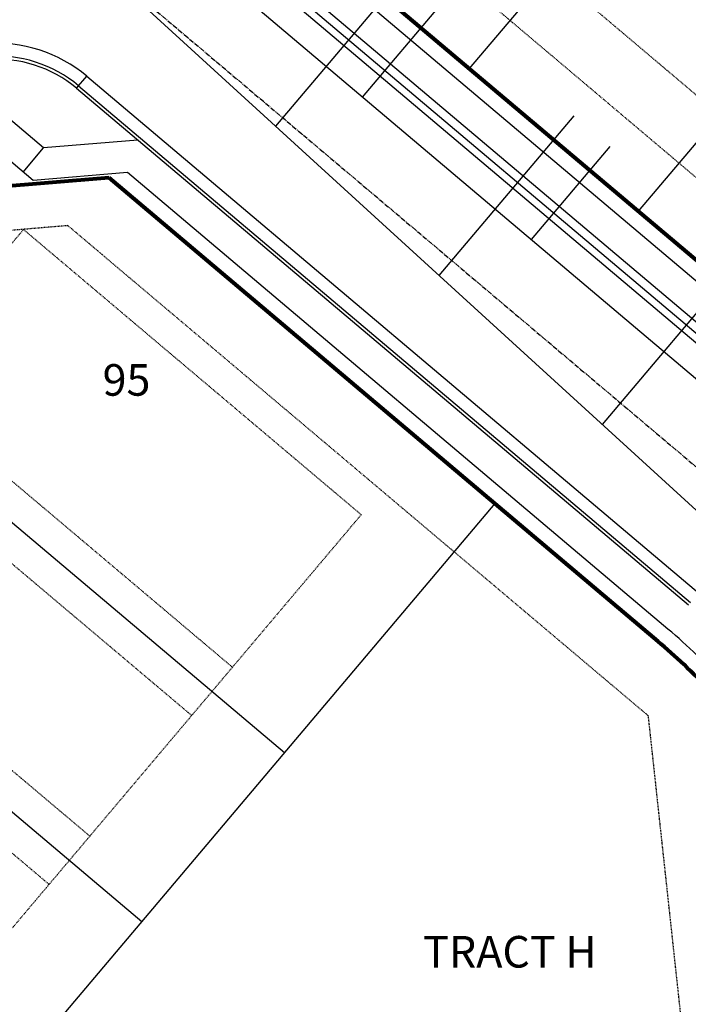
# Model space of a CAD drawing. Extents: x 229681 to 322419, y 320771 to 415904.
# Drawn here: x 233669 to 233774, y 410632 to 410788 of the extents above; entities that cross this region are included whole.
import ezdxf
from ezdxf.enums import TextEntityAlignment as Align

# ---------------------------------------------------------------- set-up
doc = ezdxf.new("R2010")
doc.units = 0
doc.header["$MEASUREMENT"] = 0
doc.linetypes.add('CENTER2', pattern=[1.125, 0.75, -0.125, 0.125, -0.125])
doc.linetypes.add('HIDDEN2', pattern=[0.1875, 0.125, -0.0625])
doc.layers.add('-Working', color=30, linetype='Continuous', plot=False)
for name, color, linetype in [('09014-UT$0$C-UT-SSWR-PIPE', 3, 'Continuous'), ('09014-UT$0$C-UT-WATR-PIPE', 4, 'Continuous'), ('09014-UT$0$UT-SVC-SAN', 1, 'Continuous'), ('09014-UT$0$UT-SVC-WATER', 7, 'Continuous'), ('Bldg Setback', 21, 'HIDDEN2'), ('C-ESMT-WHMD-UTIL', 1, 'HIDDEN2'), ('C-PROP-LINE', 3, 'Continuous'), ('C-ROAD-CNTR', 1, 'CENTER2'), ('C-ROAD-CURB-BACK', 2, 'Continuous'), ('C-ROAD-CURB-FL', 3, 'Continuous'), ('C-ROAD-CURB-LIP', 1, 'Continuous'), ('C-SWLK', 2, 'Continuous'), ('lot numbers$0$C-PROP-LOTN', 4, 'Continuous')]:
    doc.layers.add(name, color=color, linetype=linetype)
doc.layers.add('C-ROW', color=4, linetype='Continuous', lineweight=80)
doc.styles.add('lot numbers$0$L100', font='simplex.shx', dxfattribs={"height": 0.1})

# ---------------------------------------------------------------- blocks, each defined once
blk = doc.blocks.new('09014-UT')
at = {"layer": '09014-UT$0$C-UT-SSWR-PIPE', "flags": 128}
blk.add_lwpolyline([(233676.39, 410801.23), (233838.68, 410653.03)], dxfattribs=at)
at = {"layer": '09014-UT$0$C-UT-WATR-PIPE', "flags": 128}
blk.add_lwpolyline([(233361.55, 411081.08), (233799.05, 410711.62), (233883.43, 410620.34)], dxfattribs=at)
at = {"layer": '09014-UT$0$UT-SVC-SAN', "flags": 128}
for points in [[(233709.17, 410771.31), (233729.63, 410795.54)], [(233735.03, 410747.68), (233756.38, 410772.96)], [(233760.89, 410724.06), (233783.12, 410750.38)]]:
    blk.add_lwpolyline(points, dxfattribs=at)
at = {"layer": '09014-UT$0$UT-SVC-WATER', "flags": 128}
for points in [[(233722.89, 410775.93), (233735.36, 410790.7)], [(233749.63, 410753.35), (233762.11, 410768.12)]]:
    blk.add_lwpolyline(points, dxfattribs=at)
blk = doc.blocks.new('lot numbers')
at = {"layer": 'lot numbers$0$C-PROP-LOTN', "style": 'lot numbers$0$L100'}
for s, p in [('95', (233685.14, 410727.35)), ('TRACT H', (233745.85, 410636.81))]:
    blk.add_text(s, height=5, dxfattribs=at).set_placement(p, align=Align.MIDDLE_CENTER)

msp = doc.modelspace()

# ---------------------------------------------------------------- linework, layer by layer
at = {"layer": 'Bldg Setback'}
msp.add_line((233669.19, 410754.96), (233722.67, 410709.8), dxfattribs=at)

# ---------------------------------------------------------------- next in the draw order: block references
at = {"layer": 'C-SWLK'}
msp.add_blockref('09014-UT', (0, 0), dxfattribs=at)

# ---------------------------------------------------------------- next in the draw order: linework, layer by layer
at = {"layer": 'Bldg Setback'}
for p, q in [((233622.8, 410905.39), (233814.79, 410743.26)), ((233669.19, 410754.96), (233396.13, 410431.61)), ((233648.79, 410730.81), (233702.27, 410685.65)), ((233642.34, 410723.17), (233695.82, 410678.01)), ((233722.67, 410709.8), (233449.61, 410386.45)), ((233626.21, 410704.07), (233679.69, 410658.91)), ((233619.76, 410696.43), (233673.24, 410651.27))]:
    msp.add_line(p, q, dxfattribs=at)
at = {"layer": 'C-ESMT-WHMD-UTIL'}
for p, q in [((233623.91, 410891.37), (233808.34, 410735.62)), ((233655.16, 410753.85), (233676.16, 410755.62)), ((233676.16, 410755.62), (233768.14, 410677.95)), ((233774.46, 410619.67), (233768.14, 410677.95))]:
    msp.add_line(p, q, dxfattribs=at)
at = {"layer": 'C-PROP-LINE'}
for p, q in [((233804.32, 410856.86), (233739.78, 410780.43)), ((233831.05, 410834.27), (233766.52, 410757.85)), ((233630.29, 410739.89), (233710.51, 410672.15)), ((233607.71, 410713.15), (233687.93, 410645.41)), ((233743.81, 410711.58), (233451.39, 410365.31))]:
    msp.add_line(p, q, dxfattribs=at)
at = {"layer": 'C-ROAD-CNTR'}
msp.add_line((233484.89, 410962.95), (233785.76, 410708.88), dxfattribs=at)
at = {"layer": 'C-ROAD-CURB-BACK'}
for p, q in [((233797.05, 410722.25), (233602.76, 410886.32)), ((233677.6, 410777.32), (233774.47, 410695.51))]:
    msp.add_line(p, q, dxfattribs=at)
for centre, radius, start, end in [((233665.01, 410762.42), 19.5, 49.8197, 139.8197), ((233705.11, 410613.38), 102.5, 42.9347, 49.8197)]:
    msp.add_arc(centre, radius, start, end, dxfattribs=at)
at = {"layer": 'C-ROAD-CURB-FL'}
for p, q in [((233609.54, 410878.85), (233796.19, 410721.23)), ((233677.92, 410777.7), (233774.79, 410695.89))]:
    msp.add_line(p, q, dxfattribs=at)
msp.add_arc((233665.01, 410762.42), 20, 49.8197, 139.8197, dxfattribs=at)
at = {"layer": 'C-ROAD-CURB-LIP'}
for p, q in [((233383.79, 411067.97), (233795.44, 410720.34)), ((233679.21, 410779.23), (233776.08, 410697.42))]:
    msp.add_line(p, q, dxfattribs=at)
at = {"layer": 'C-ROAD-CURB-LIP', "flags": 128}
msp.add_lwpolyline([(233677.6, 410777.32), (233679.21, 410779.23)], dxfattribs=at)
at = {"layer": 'C-ROAD-CURB-LIP'}
msp.add_arc((233665.01, 410762.42), 22, 49.8197, 139.8197, dxfattribs=at)
at = {"layer": 'C-ROW'}
for p, q in [((233617.54, 410883.66), (233801.89, 410727.98)), ((233647.46, 410760.23), (233682.69, 410763.2)), ((233682.69, 410763.2), (233769.63, 410689.78))]:
    msp.add_line(p, q, dxfattribs=at)
msp.add_arc((233705.11, 410613.38), 100, 43.4167, 49.8197, dxfattribs=at)
at = {"layer": 'C-SWLK'}
for p, q in [((233617.26, 410880.62), (233800.28, 410726.07)), ((233672.36, 410767.87), (233657.08, 410780.78)), ((233670.72, 410762.72), (233652.55, 410778.06)), ((233669.13, 410764.05), (233672.36, 410767.87)), ((233687.29, 410769.13), (233672.36, 410767.87)), ((233685.64, 410763.98), (233670.72, 410762.72)), ((233771.24, 410691.69), (233685.64, 410763.98))]:
    msp.add_line(p, q, dxfattribs=at)

# ---------------------------------------------------------------- next in the draw order: block references
at = {"layer": '-Working'}
msp.add_blockref('lot numbers', (0.36, 3.79), dxfattribs=at)

doc.saveas('drawing.dxf')
